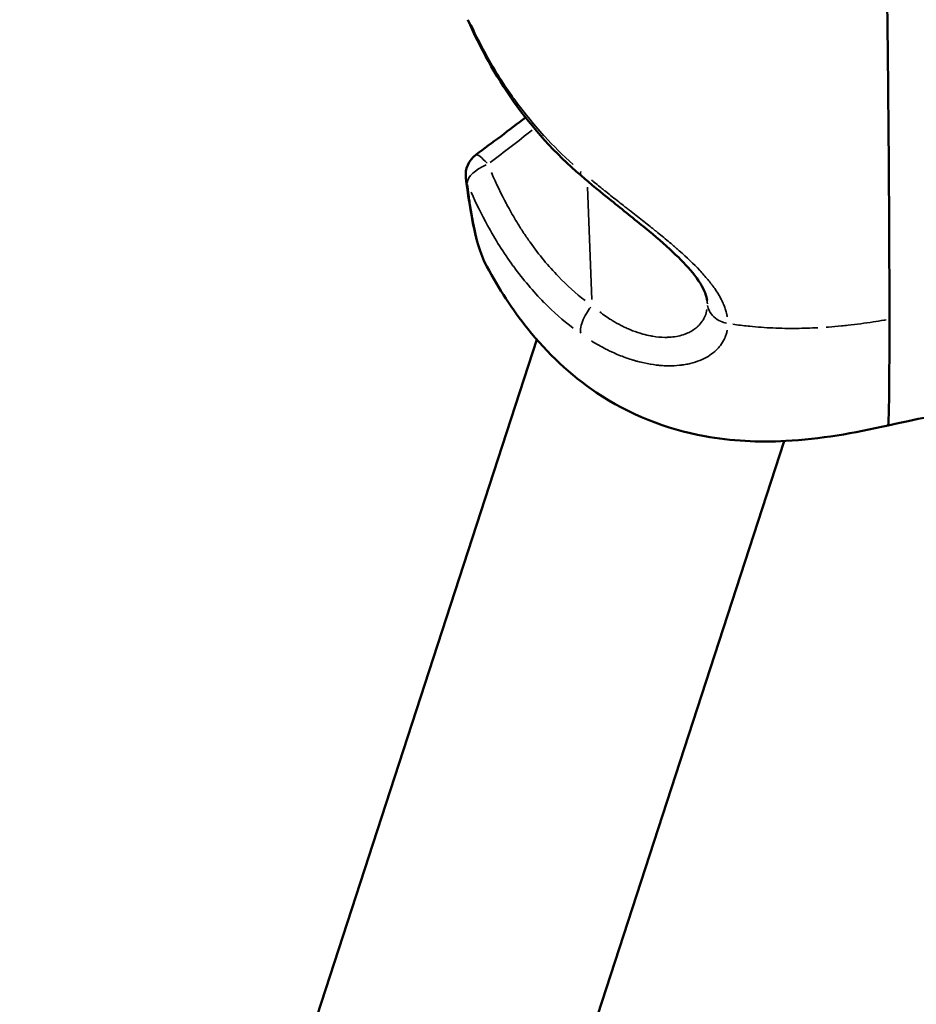
# Model space of a CAD drawing. Units: millimetres. Extents: x -26 to 7127, y 6 to 5180.
# Drawn here: x 3010 to 3063, y 2572 to 2631 of the extents above; entities that cross this region are included whole.
import ezdxf

# ---------------------------------------------------------------- set-up
doc = ezdxf.new("R2010")
doc.units = ezdxf.units.MM
doc.header["$MEASUREMENT"] = 0
doc.layers.add('Visible (ISO)', color=7, linetype='Continuous', lineweight=50)
doc.layers.add('Visible Narrow (ISO)', color=7, linetype='Continuous', lineweight=35)
doc.styles.get("Standard").update_dxf_attribs({"font": 'square721_bt_roman.ttf'})
doc.dimstyles.get("Standard").update_dxf_attribs({"dimtxt": 200, "dimasz": 100, "dimexe": 0.18, "dimexo": 0.0625, "dimgap": 40, "dimtad": 1, "dimdec": 0, "dimlfac": 0.1, "dimrnd": 5, "dimzin": 0, "dimdsep": 46, "dimtxsty": 'Standard', "dimcen": 0.09, "dimse1": 1, "dimse2": 1, "dimadec": 0, "dimazin": 0, "dimtfac": 1, "dimtdec": 0, "dimtofl": 0, "dimtmove": 0, "dimatfit": 3, "dimfxl": 1, "dimtolj": 1, "dimtzin": 0, "dimarcsym": 0})

# ---------------------------------------------------------------- blocks, each defined once
blk = doc.blocks.new('*D13')
at = {"color": 0, "lineweight": -2, "transparency": 16777216}
blk.add_line((527.841, 4906.529), (7026.928, 4906.529), dxfattribs=at)
at = {"color": 0, "transparency": 16777216}
for points in [[(527.841, 4923.196), (527.841, 4889.863), (427.841, 4906.529)], [(7026.928, 4923.196), (7026.928, 4889.863), (7126.928, 4906.529)]]:
    blk.add_solid(points, dxfattribs=at)
at = {"layer": 'Defpoints', "color": 0, "transparency": 16777216}
for p in [(7126.928, 4906.529), (427.841, 2360.414), (7126.928, 2360.414)]:
    blk.add_point(p, dxfattribs=at)
at = {"color": 0, "transparency": 16777216, "insert": (3777.384, 5049.081), "char_height": 200, "attachment_point": 5}
blk.add_mtext('\\A1;670', dxfattribs=at)
blk = doc.blocks.new('*D14')
at = {"color": 0, "lineweight": -2, "transparency": 16777216}
blk.add_line((247.779, 4615.133), (247.779, 105.694), dxfattribs=at)
at = {"color": 0, "transparency": 16777216}
for points in [[(231.112, 4615.133), (264.446, 4615.133), (247.779, 4715.133)], [(231.112, 105.694), (264.446, 105.694), (247.779, 5.694)]]:
    blk.add_solid(points, dxfattribs=at)
at = {"layer": 'Defpoints', "color": 0, "transparency": 16777216}
for p in [(3777.384, 4715.133), (247.779, 5.694), (3777.384, 5.694)]:
    blk.add_point(p, dxfattribs=at)
at = {"color": 0, "transparency": 16777216, "insert": (105.361, 2360.414), "char_height": 200, "attachment_point": 5, "rotation": 90}
blk.add_mtext('\\A1;470', dxfattribs=at)

msp = doc.modelspace()

# ---------------------------------------------------------------- linework, layer by layer
at = {"layer": 'Visible (ISO)'}
for p, q in [((3061.832, 2619.544), (3061.832, 2619.544)), ((3040.699, 2611.654), (3015.283, 2533.482)), ((3055.546, 2605.574), (3030.626, 2528.924))]:
    msp.add_line(p, q, dxfattribs=at)
msp.add_arc((3037.937, 2621.53), 1.5, 126.41906, 186.76033, dxfattribs=at)
msp.add_ellipse((3051.411, 2618.727), major_axis=(-7.926, 1.256), ratio=0.861885, start_param=1.488246, end_param=1.488351, dxfattribs=at)
for points, knots in [([(3061.852, 2612.878), (3061.852, 2613.795), (3061.851, 2614.753), (3061.847, 2616.332), (3061.845, 2616.882), (3061.84, 2618.027), (3061.837, 2618.62), (3061.827, 2620.455), (3061.819, 2621.755), (3061.797, 2624.535), (3061.784, 2626.014), (3061.76, 2628.414), (3061.751, 2629.236), (3061.732, 2630.913), (3061.722, 2631.772), (3061.709, 2632.826), (3061.706, 2633.001), (3061.704, 2633.177)], [-0.00000024, -0.00000024, -0.00000024, -0.00000024, 0.00550625, 0.00550625, 0.0082595, 0.0082595, 0.01101274, 0.01101274, 0.01651923, 0.01651923, 0.02202572, 0.02202572, 0.02477897, 0.02477897, 0.02753221, 0.02753221, 0.02807616, 0.02807616, 0.02807616, 0.02807616]), ([(3043.361, 2621.49), (3041.799, 2622.831), (3040.437, 2624.35), (3038.2, 2627.506), (3037.297, 2629.165), (3036.563, 2630.844)], [0, 0, 0, 0, 0.632687, 0.632687, 1.256984, 1.256984, 1.256984, 1.256984]), ([(3050.92, 2614.006), (3050.908, 2614.128), (3050.873, 2614.28), (3050.674, 2614.788), (3050.415, 2615.218), (3049.719, 2616.066), (3049.317, 2616.484), (3048.37, 2617.371), (3047.807, 2617.852), (3046.558, 2618.881), (3045.853, 2619.44), (3044.551, 2620.492), (3043.943, 2620.991), (3043.361, 2621.49)], [0, 0, 0, 0, 0.143395, 0.143395, 0.40154, 0.40154, 0.61612, 0.61612, 0.849811, 0.849811, 1.115872, 1.115872, 1.352075, 1.352075, 1.352075, 1.352075]), ([(3037.709, 2616.038), (3037.263, 2616.866), (3037.06, 2617.711), (3036.698, 2619.467), (3036.56, 2620.401), (3036.447, 2621.353)], [0, 0, 0, 0, 0.533598, 0.533598, 1.137187, 1.137187, 1.137187, 1.137187]), ([(3061.768, 2606.513), (3059.74, 2606.045), (3057.687, 2605.684), (3054.011, 2605.494), (3052.372, 2605.57), (3048.478, 2606.277), (3046.212, 2607.177), (3042.716, 2609.525), (3041.329, 2610.843), (3039.227, 2613.462), (3038.417, 2614.727), (3037.708, 2616.04)], [0, 0, 0, 0, 0.627312, 0.627312, 1.12523, 1.12523, 1.84205, 1.84205, 2.416093, 2.416093, 2.875581, 2.875581, 2.875581, 2.875581]), ([(3061.768, 2606.513), (3061.776, 2606.515), (3061.783, 2606.556), (3061.796, 2606.714), (3061.802, 2606.835), (3061.818, 2607.304), (3061.827, 2607.753), (3061.841, 2608.88), (3061.845, 2609.551), (3061.851, 2611.089), (3061.852, 2611.96), (3061.852, 2612.878)], [0.02867366, 0.02867366, 0.02867366, 0.02867366, 0.03126517, 0.03126517, 0.03401208, 0.03401208, 0.0395059, 0.0395059, 0.04499972, 0.04499972, 0.05049355, 0.05049355, 0.05049355, 0.05049355]), ([(3091.053, 2606.513), (3084.763, 2607.921), (3078.09, 2608.448), (3068.289, 2607.732), (3064.985, 2607.235), (3061.769, 2606.513)], [0, 0, 0, 0, 1.952456, 1.952456, 2.951308, 2.951308, 2.951308, 2.951308])]:
    msp.add_open_spline(points, degree=3, knots=knots, dxfattribs=at)
msp.add_open_spline([(3037.046, 2622.737), (3038.043, 2623.472), (3039.037, 2624.219), (3040.027, 2624.977)], degree=3, dxfattribs=at)
at = {"layer": 'Visible Narrow (ISO)'}
for p, q in [((3043.752, 2620.795), (3043.997, 2614.063)), ((3061.831, 2619.744), (3061.831, 2619.744))]:
    msp.add_line(p, q, dxfattribs=at)
for centre, major_axis, ratio, start_param, end_param in [((3031.392, 2639.192), (-47.534, -37.94), 0.285258, 1.480955, 1.533161), ((3037.937, 2621.53), (-0.891, 1.207), 0.180954, 5.197547, 6.226046), ((3037.937, 2621.53), (-1.382, -0.584), 0.442926, 4.724439, 6.07831), ((3044.338, 2622.629), (-0.977, -1.138), 0.231634, 5.794933, 6.257488), ((3037.937, 2621.53), (-1.49, -0.177), 0.885412, 0.012603, 0.239457)]:
    msp.add_ellipse(centre, major_axis=major_axis, ratio=ratio, start_param=start_param, end_param=end_param, dxfattribs=at)
for points, knots in [([(3036.763, 2630.533), (3037.066, 2629.877), (3037.393, 2629.23), (3037.749, 2628.594), (3037.761, 2628.572), (3037.773, 2628.55), (3037.785, 2628.529), (3038.002, 2628.142), (3038.23, 2627.759), (3038.468, 2627.382), (3038.483, 2627.358), (3038.498, 2627.335), (3038.513, 2627.311), (3038.755, 2626.931), (3039.009, 2626.553), (3039.273, 2626.183), (3039.287, 2626.164), (3039.301, 2626.145), (3039.315, 2626.125), (3039.867, 2625.358), (3040.47, 2624.611), (3041.132, 2623.888), (3041.14, 2623.879), (3041.149, 2623.87), (3041.157, 2623.861), (3041.694, 2623.276), (3042.27, 2622.707), (3042.887, 2622.157)], [0.05, 0.05, 0.05, 0.05, 0.243409, 0.243409, 0.243409, 0.25, 0.25, 0.25, 0.3676877, 0.3676877, 0.3676877, 0.375, 0.375, 0.375, 0.4938085, 0.4938085, 0.4938085, 0.5, 0.5, 0.5, 0.7469453, 0.7469453, 0.7469453, 0.75, 0.75, 0.75, 0.95, 0.95, 0.95, 0.95]), ([(3037.981, 2621.671), (3038.265, 2621.016), (3038.565, 2620.393), (3038.881, 2619.801), (3038.887, 2619.79), (3038.892, 2619.78), (3038.899, 2619.768), (3038.944, 2619.684), (3038.991, 2619.598), (3039.037, 2619.513), (3039.208, 2619.204), (3039.384, 2618.902), (3039.564, 2618.609), (3039.568, 2618.602), (3039.573, 2618.596), (3039.577, 2618.589), (3039.694, 2618.399), (3039.813, 2618.213), (3039.934, 2618.03), (3039.994, 2617.939), (3040.055, 2617.848), (3040.117, 2617.759), (3040.147, 2617.714), (3040.178, 2617.669), (3040.209, 2617.625), (3040.225, 2617.603), (3040.24, 2617.58), (3040.256, 2617.558), (3040.264, 2617.547), (3040.272, 2617.536), (3040.279, 2617.525), (3040.287, 2617.514), (3040.294, 2617.504), (3040.303, 2617.492), (3040.833, 2616.746), (3041.4, 2616.061), (3042.001, 2615.439), (3042.51, 2614.913), (3043.043, 2614.432), (3043.601, 2613.998)], [0.05, 0.05, 0.05, 0.05, 0.2460938, 0.2460938, 0.2460938, 0.2498191, 0.2498191, 0.2498191, 0.2761296, 0.2761296, 0.2761296, 0.3728137, 0.3728137, 0.3728137, 0.375, 0.375, 0.375, 0.4375, 0.4375, 0.4375, 0.46875, 0.46875, 0.46875, 0.484375, 0.484375, 0.484375, 0.4921875, 0.4921875, 0.4921875, 0.4960938, 0.4960938, 0.4960938, 0.5, 0.5, 0.5, 0.7439047, 0.7439047, 0.7439047, 0.95, 0.95, 0.95, 0.95]), ([(3036.542, 2620.957), (3036.558, 2620.83), (3036.588, 2620.585), (3036.639, 2620.227), (3036.671, 2620.004), (3036.71, 2619.738), (3036.762, 2619.43), (3036.788, 2619.276), (3036.816, 2619.111), (3036.849, 2618.937), (3036.865, 2618.849), (3036.882, 2618.76), (3036.9, 2618.667), (3036.909, 2618.623), (3036.918, 2618.578), (3036.927, 2618.532), (3036.927, 2618.53), (3036.927, 2618.529), (3036.928, 2618.527), (3036.933, 2618.503), (3036.937, 2618.479), (3036.942, 2618.456), (3036.945, 2618.444), (3036.947, 2618.431), (3036.95, 2618.419), (3036.951, 2618.413), (3036.952, 2618.407), (3036.953, 2618.401), (3036.954, 2618.398), (3036.955, 2618.395), (3036.955, 2618.392), (3036.956, 2618.389), (3036.957, 2618.385), (3036.957, 2618.383), (3037.015, 2618.103), (3037.071, 2617.859), (3037.125, 2617.649), (3037.156, 2617.528), (3037.186, 2617.418), (3037.214, 2617.319), (3037.222, 2617.29), (3037.23, 2617.261), (3037.238, 2617.234), (3037.244, 2617.214), (3037.25, 2617.195), (3037.255, 2617.176), (3037.258, 2617.166), (3037.261, 2617.157), (3037.264, 2617.148), (3037.265, 2617.143), (3037.267, 2617.139), (3037.268, 2617.134), (3037.269, 2617.131), (3037.27, 2617.127), (3037.271, 2617.124), (3037.274, 2617.116), (3037.279, 2617.1), (3037.283, 2617.086), (3037.349, 2616.875), (3037.419, 2616.678), (3037.492, 2616.499), (3037.531, 2616.406), (3037.57, 2616.318), (3037.61, 2616.234)], [0.0246416, 0.0246416, 0.0246416, 0.0246416, 0.125, 0.125, 0.125, 0.1875, 0.1875, 0.1875, 0.21875, 0.21875, 0.21875, 0.234375, 0.234375, 0.234375, 0.2419146, 0.2419146, 0.2419146, 0.2421875, 0.2421875, 0.2421875, 0.2460937, 0.2460937, 0.2460937, 0.2480469, 0.2480469, 0.2480469, 0.2490234, 0.2490234, 0.2490234, 0.2495117, 0.2495117, 0.2495117, 0.25, 0.25, 0.25, 0.3125, 0.3125, 0.3125, 0.3486125, 0.3486125, 0.3486125, 0.359375, 0.359375, 0.359375, 0.3671875, 0.3671875, 0.3671875, 0.3710938, 0.3710938, 0.3710938, 0.3730469, 0.3730469, 0.3730469, 0.3745117, 0.3745117, 0.3745117, 0.3781857, 0.3781857, 0.3781857, 0.4375, 0.4375, 0.4375, 0.468191, 0.468191, 0.468191, 0.468191]), ([(3043.981, 2621.229), (3044.031, 2621.187), (3044.081, 2621.147), (3044.254, 2621.006), (3044.375, 2620.908), (3044.551, 2620.766), (3044.637, 2620.696), (3044.737, 2620.617), (3044.786, 2620.578), (3044.807, 2620.561), (3044.82, 2620.55), (3044.826, 2620.545), (3045.1, 2620.327), (3045.361, 2620.121), (3045.742, 2619.821), (3045.867, 2619.723), (3046.053, 2619.577), (3046.114, 2619.529), (3046.206, 2619.458), (3046.251, 2619.422), (3046.296, 2619.387), (3046.327, 2619.363), (3046.34, 2619.353), (3046.623, 2619.131), (3046.882, 2618.928), (3047.257, 2618.632), (3047.442, 2618.486), (3047.65, 2618.319), (3047.753, 2618.237), (3047.797, 2618.202), (3047.826, 2618.178), (3047.839, 2618.168), (3048.108, 2617.951), (3048.351, 2617.752), (3048.699, 2617.46), (3048.869, 2617.316), (3049.061, 2617.15), (3049.155, 2617.068), (3049.195, 2617.033), (3049.221, 2617.01), (3049.233, 2616.999), (3049.707, 2616.58), (3050.116, 2616.189), (3050.65, 2615.622), (3050.814, 2615.436), (3051.04, 2615.162), (3051.148, 2615.026), (3051.264, 2614.87), (3051.312, 2614.803), (3051.344, 2614.758), (3051.358, 2614.737), (3051.502, 2614.53), (3051.615, 2614.348), (3051.76, 2614.08), (3051.827, 2613.947), (3051.886, 2613.815), (3051.923, 2613.728), (3051.94, 2613.685), (3051.99, 2613.553), (3052.019, 2613.466), (3052.057, 2613.336), (3052.074, 2613.272), (3052.092, 2613.197), (3052.1, 2613.16), (3052.103, 2613.144), (3052.105, 2613.133), (3052.107, 2613.127), (3052.113, 2613.093), (3052.119, 2613.062), (3052.124, 2613.029)], [0.05, 0.05, 0.05, 0.05, 0.0625, 0.0625, 0.09375, 0.09375, 0.109375, 0.1171875, 0.1210938, 0.1230469, 0.1230469, 0.125, 0.125, 0.1875, 0.1875, 0.21875, 0.21875, 0.234375, 0.234375, 0.2421875, 0.2460938, 0.2460938, 0.25, 0.25, 0.3125, 0.3125, 0.34375, 0.359375, 0.3671875, 0.3710938, 0.3710938, 0.375, 0.375, 0.4375, 0.4375, 0.46875, 0.484375, 0.4921875, 0.4960938, 0.4960938, 0.5, 0.5, 0.625, 0.625, 0.6875, 0.6875, 0.71875, 0.734375, 0.7421875, 0.7421875, 0.75, 0.75, 0.8125, 0.8125, 0.84375, 0.859375, 0.859375, 0.875, 0.875, 0.90625, 0.90625, 0.921875, 0.9296875, 0.9335937, 0.9355469, 0.9355469, 0.9375, 0.9375, 0.95, 0.95, 0.95, 0.95]), ([(3042.887, 2612.341), (3042.27, 2612.813), (3041.694, 2613.324), (3041.157, 2613.866), (3041.149, 2613.874), (3041.14, 2613.883), (3041.132, 2613.891), (3040.805, 2614.222), (3040.493, 2614.564), (3040.194, 2614.917), (3039.887, 2615.278), (3039.595, 2615.649), (3039.315, 2616.032), (3039.301, 2616.05), (3039.287, 2616.069), (3039.273, 2616.088), (3038.993, 2616.474), (3038.724, 2616.873), (3038.468, 2617.278), (3038.216, 2617.679), (3037.976, 2618.088), (3037.749, 2618.503), (3037.393, 2619.152), (3037.066, 2619.818), (3036.763, 2620.499)], [0.05, 0.05, 0.05, 0.05, 0.25, 0.25, 0.25, 0.2530567, 0.2530567, 0.2530567, 0.375, 0.375, 0.375, 0.5, 0.5, 0.5, 0.5061718, 0.5061718, 0.5061718, 0.6318133, 0.6318133, 0.6318133, 0.7560625, 0.7560625, 0.7560625, 0.95, 0.95, 0.95, 0.95]), ([(3050.931, 2613.797), (3050.931, 2613.798), (3050.931, 2613.8), (3050.931, 2613.801), (3050.931, 2613.805), (3050.931, 2613.81), (3050.931, 2613.815), (3050.931, 2613.824), (3050.931, 2613.834), (3050.931, 2613.843), (3050.93, 2613.862), (3050.929, 2613.881), (3050.928, 2613.9), (3050.927, 2613.931), (3050.924, 2613.963), (3050.921, 2613.995)], [0.00151505, 0.00151505, 0.00151505, 0.00151505, 0.00195313, 0.00195313, 0.00195313, 0.00390625, 0.00390625, 0.00390625, 0.0078125, 0.0078125, 0.0078125, 0.015625, 0.015625, 0.015625, 0.02878596, 0.02878596, 0.02878596, 0.02878596]), ([(3043.941, 2613.604), (3043.846, 2613.487), (3043.758, 2613.36), (3043.582, 2613.071), (3043.501, 2612.906), (3043.382, 2612.591), (3043.345, 2612.441), (3043.322, 2612.212), (3043.325, 2612.125), (3043.342, 2612.051)], [0.05, 0.05, 0.05, 0.05, 0.2542461, 0.2542461, 0.5084922, 0.5084922, 0.7627383, 0.7627383, 0.95, 0.95, 0.95, 0.95]), ([(3044.475, 2613.318), (3044.708, 2613.143), (3044.943, 2612.982), (3045.178, 2612.836), (3045.191, 2612.828), (3045.203, 2612.82), (3045.216, 2612.812), (3045.399, 2612.7), (3045.582, 2612.597), (3045.765, 2612.503), (3045.788, 2612.491), (3045.812, 2612.479), (3045.835, 2612.468), (3045.909, 2612.43), (3045.983, 2612.395), (3046.058, 2612.36), (3046.106, 2612.338), (3046.155, 2612.316), (3046.203, 2612.295), (3046.227, 2612.285), (3046.252, 2612.274), (3046.276, 2612.264), (3046.3, 2612.254), (3046.323, 2612.244), (3046.348, 2612.234), (3046.383, 2612.22), (3046.417, 2612.206), (3046.451, 2612.193), (3046.655, 2612.113), (3046.858, 2612.045), (3047.059, 2611.989), (3047.219, 2611.944), (3047.378, 2611.907), (3047.535, 2611.877), (3047.575, 2611.87), (3047.615, 2611.863), (3047.655, 2611.856), (3047.903, 2611.815), (3048.144, 2611.794), (3048.377, 2611.792), (3048.422, 2611.791), (3048.467, 2611.792), (3048.511, 2611.793), (3048.533, 2611.793), (3048.555, 2611.794), (3048.577, 2611.795), (3048.599, 2611.796), (3048.622, 2611.797), (3048.643, 2611.798), (3048.68, 2611.8), (3048.716, 2611.803), (3048.752, 2611.806), (3049.045, 2611.831), (3049.323, 2611.89), (3049.576, 2611.982), (3049.611, 2611.995), (3049.646, 2612.008), (3049.68, 2612.022), (3049.888, 2612.108), (3050.077, 2612.218), (3050.242, 2612.35), (3050.256, 2612.361), (3050.27, 2612.372), (3050.283, 2612.383), (3050.29, 2612.389), (3050.296, 2612.395), (3050.303, 2612.4), (3050.31, 2612.406), (3050.317, 2612.413), (3050.323, 2612.418), (3050.339, 2612.433), (3050.356, 2612.448), (3050.372, 2612.463), (3050.465, 2612.552), (3050.549, 2612.65), (3050.621, 2612.755), (3050.691, 2612.857), (3050.75, 2612.966), (3050.797, 2613.082), (3050.846, 2613.201), (3050.882, 2613.327), (3050.904, 2613.459)], [0.05, 0.05, 0.05, 0.05, 0.125, 0.125, 0.125, 0.1290838, 0.1290838, 0.1290838, 0.1875, 0.1875, 0.1875, 0.1949728, 0.1949728, 0.1949728, 0.21875, 0.21875, 0.21875, 0.234375, 0.234375, 0.234375, 0.2421875, 0.2421875, 0.2421875, 0.25, 0.25, 0.25, 0.2606037, 0.2606037, 0.2606037, 0.3242646, 0.3242646, 0.3242646, 0.375, 0.375, 0.375, 0.387979, 0.387979, 0.387979, 0.46875, 0.46875, 0.46875, 0.484375, 0.484375, 0.484375, 0.4921875, 0.4921875, 0.4921875, 0.5, 0.5, 0.5, 0.5136825, 0.5136825, 0.5136825, 0.625, 0.625, 0.625, 0.6403743, 0.6403743, 0.6403743, 0.734375, 0.734375, 0.734375, 0.7421875, 0.7421875, 0.7421875, 0.7460938, 0.7460938, 0.7460938, 0.75, 0.75, 0.75, 0.7610738, 0.7610738, 0.7610738, 0.8247807, 0.8247807, 0.8247807, 0.8866429, 0.8866429, 0.8866429, 0.95, 0.95, 0.95, 0.95]), ([(3050.943, 2613.707), (3050.962, 2613.595), (3050.999, 2613.481), (3051.055, 2613.371), (3051.122, 2613.242), (3051.215, 2613.119), (3051.329, 2613.014), (3051.443, 2612.908), (3051.578, 2612.819), (3051.722, 2612.753), (3051.841, 2612.698), (3051.965, 2612.659), (3052.089, 2612.634)], [0.0499989, 0.0499989, 0.0499989, 0.0499989, 0.2576429, 0.2576429, 0.2576429, 0.5023551, 0.5023551, 0.5023551, 0.7474575, 0.7474575, 0.7474575, 0.949979, 0.949979, 0.949979, 0.949979]), ([(3052.455, 2612.577), (3052.764, 2612.533), (3053.074, 2612.495), (3053.386, 2612.463), (3053.414, 2612.46), (3053.442, 2612.457), (3053.471, 2612.454), (3053.933, 2612.408), (3054.399, 2612.375), (3054.868, 2612.354), (3055.34, 2612.333), (3055.814, 2612.325), (3056.291, 2612.329), (3056.712, 2612.333), (3057.135, 2612.346), (3057.559, 2612.368)], [0.0246688, 0.0246688, 0.0246688, 0.0246688, 0.1072592, 0.1072592, 0.1072592, 0.1147647, 0.1147647, 0.1147647, 0.2371637, 0.2371637, 0.2371637, 0.3602287, 0.3602287, 0.3602287, 0.468655, 0.468655, 0.468655, 0.468655]), ([(3058.051, 2612.397), (3058.097, 2612.401), (3058.144, 2612.404), (3058.19, 2612.407), (3058.455, 2612.427), (3058.721, 2612.449), (3058.986, 2612.476), (3059.115, 2612.488), (3059.244, 2612.502), (3059.373, 2612.516), (3059.879, 2612.572), (3060.383, 2612.639), (3060.884, 2612.717), (3061.095, 2612.749), (3061.306, 2612.784), (3061.516, 2612.82), (3061.562, 2612.828), (3061.608, 2612.836), (3061.654, 2612.844)], [-0.000076556, -0.000076556, -0.000076556, -0.000076556, 0.000062186, 0.000062186, 0.000062186, 0.000859873, 0.000859873, 0.000859873, 0.00124947, 0.00124947, 0.00124947, 0.002777555, 0.002777555, 0.002777555, 0.003420566, 0.003420566, 0.003420566, 0.003560496, 0.003560496, 0.003560496, 0.003560496]), ([(3052.129, 2612.23), (3052.122, 2612.199), (3052.116, 2612.168), (3052.09, 2612.062), (3052.069, 2611.989), (3052.032, 2611.882), (3052.012, 2611.83), (3051.991, 2611.778), (3051.976, 2611.744), (3051.969, 2611.728), (3051.895, 2611.57), (3051.814, 2611.436), (3051.668, 2611.245), (3051.616, 2611.183), (3051.532, 2611.093), (3051.488, 2611.049), (3051.442, 2611.006), (3051.411, 2610.978), (3051.395, 2610.963), (3051.136, 2610.736), (3050.835, 2610.553), (3050.304, 2610.339), (3050.114, 2610.278), (3049.809, 2610.203), (3049.651, 2610.171), (3049.46, 2610.141), (3049.361, 2610.128), (3049.319, 2610.123), (3049.291, 2610.12), (3049.275, 2610.118), (3049.052, 2610.095), (3048.83, 2610.084), (3048.482, 2610.087), (3048.363, 2610.091), (3048.181, 2610.103), (3048.12, 2610.108), (3048.027, 2610.116), (3047.98, 2610.121), (3047.933, 2610.126), (3047.901, 2610.129), (3047.884, 2610.131), (3047.638, 2610.16), (3047.396, 2610.2), (3047.02, 2610.281), (3046.829, 2610.327), (3046.6, 2610.391), (3046.484, 2610.426), (3046.426, 2610.443), (3046.401, 2610.451), (3046.385, 2610.456), (3046.375, 2610.459), (3046.13, 2610.537), (3045.883, 2610.626), (3045.501, 2610.783), (3045.307, 2610.867), (3045.076, 2610.976), (3044.959, 2611.033), (3044.9, 2611.063), (3044.875, 2611.075), (3044.858, 2611.084), (3044.848, 2611.089), (3044.568, 2611.232), (3044.279, 2611.393), (3043.978, 2611.582)], [0.0500055, 0.0500055, 0.0500055, 0.0500055, 0.0625, 0.0625, 0.09375, 0.09375, 0.109375, 0.1171875, 0.1171875, 0.125, 0.125, 0.1875, 0.1875, 0.21875, 0.21875, 0.234375, 0.2421875, 0.2421875, 0.25, 0.25, 0.375, 0.375, 0.4375, 0.4375, 0.46875, 0.484375, 0.4921875, 0.4960938, 0.4960938, 0.5, 0.5, 0.5625, 0.5625, 0.59375, 0.59375, 0.609375, 0.609375, 0.6171875, 0.6210938, 0.6210938, 0.625, 0.625, 0.6875, 0.6875, 0.71875, 0.734375, 0.7421875, 0.7460938, 0.7480469, 0.7480469, 0.75, 0.75, 0.8125, 0.8125, 0.84375, 0.859375, 0.8671875, 0.8710938, 0.8730469, 0.8730469, 0.875, 0.875, 0.9500003, 0.9500003, 0.9500003, 0.9500003])]:
    msp.add_open_spline(points, degree=3, knots=knots, dxfattribs=at)

# ---------------------------------------------------------------- dimensions: what is measured, and where the dimension line sits
dim = msp.add_linear_dim(base=(7126.928, 4906.529), p1=(427.841, 2360.414), p2=(7126.928, 2360.414), dimstyle='Standard')
dim.commit()
dim.dimension.update_dxf_attribs({"geometry": '*D13', "text_midpoint": (3777.384, 5049.081)})
dim = msp.add_linear_dim(base=(247.779, 5.694), p1=(3777.384, 4715.133), p2=(3777.384, 5.694), angle=90, dimstyle='Standard')
dim.commit()
dim.dimension.update_dxf_attribs({"geometry": '*D14', "text_midpoint": (105.361, 2360.414)})

doc.saveas('drawing.dxf')
